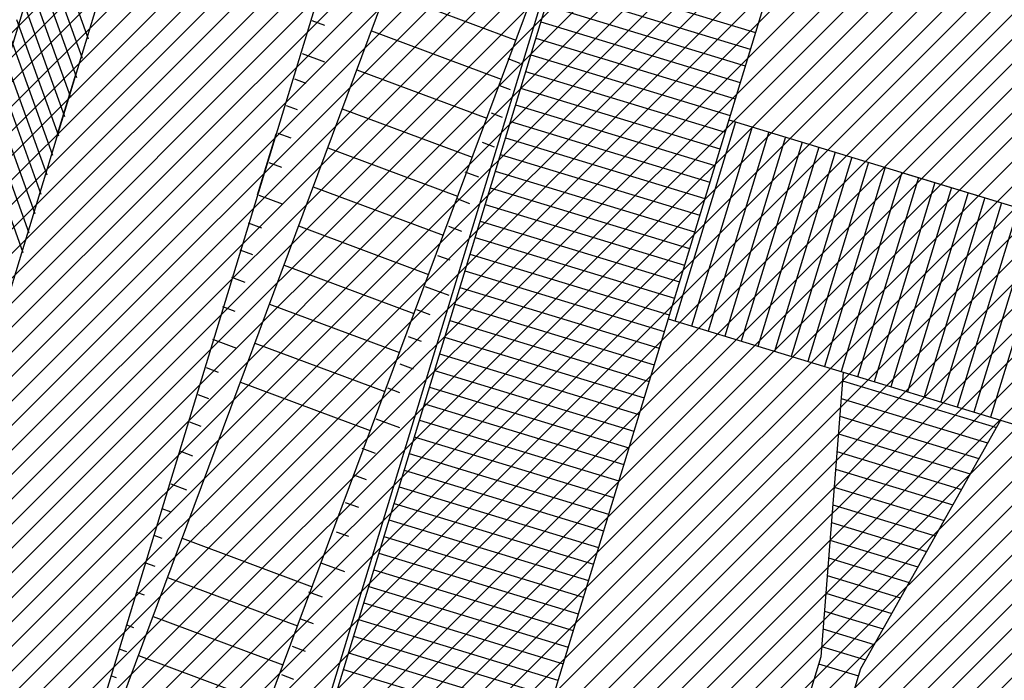
# Model space of a CAD drawing. Extents: x 552027 to 552570, y 4793422 to 4794534.
# Drawn here: x 552206 to 552213, y 4793560 to 4793565 of the extents above; entities that cross this region are included whole.
import ezdxf

# ---------------------------------------------------------------- set-up
doc = ezdxf.new("R2010")
doc.units = 0
doc.header["$LTSCALE"] = 10
doc.header["$MEASUREMENT"] = 0
doc.layers.add('1SOMBREADO', color=7, linetype='CONTINUOUS')
doc.layers.add('CARTO', color=7, linetype='CONTINUOUS')

msp = doc.modelspace()

# ---------------------------------------------------------------- hatches: boundary and pattern name
at = {"layer": '1SOMBREADO'}
h = msp.add_hatch(dxfattribs=at)
h.set_pattern_fill('ANSI31', color=21, style=0)
h.set_pattern_definition([(45, (3100.23822, -242.84734), (-0.0883883476483, 0.0883883476483), [])])
edge = h.paths.add_edge_path()
edge.add_line((552249.16, 4794281.26), (552244.1506, 4794281.3502))
edge.add_line((552244.1506, 4794281.3502), (552285.7482, 4794531.9209))
edge.add_line((552285.7482, 4794531.9209), (552360.7221, 4794519.4743))
edge.add_line((552360.7221, 4794519.4743), (552340.7671, 4794387.0143))
edge.add_line((552340.7671, 4794387.0143), (552335.4155, 4794270.7636))
edge.add_line((552335.4155, 4794270.7636), (552316.52, 4794147.2))
edge.add_line((552316.52, 4794147.2), (552311.48, 4794087.01))
edge.add_line((552311.48, 4794087.01), (552308.57, 4794053.62))
edge.add_line((552308.57, 4794053.62), (552307.98, 4794048.68))
edge.add_line((552307.98, 4794048.68), (552304.55, 4794018.64))
edge.add_line((552304.55, 4794018.64), (552303.86, 4794012.31))
edge.add_line((552303.86, 4794012.31), (552301.89, 4793995.47))
edge.add_line((552301.89, 4793995.47), (552301.8, 4793994.09))
edge.add_line((552301.8, 4793994.09), (552301.7, 4793994.06))
edge.add_line((552301.7, 4793994.06), (552290.87, 4793898.88))
edge.add_line((552290.87, 4793898.88), (552288.64, 4793882.67))
edge.add_line((552288.64, 4793882.67), (552303.47, 4793892.59))
edge.add_line((552303.47, 4793892.59), (552315.93, 4793899.06))
edge.add_line((552315.93, 4793899.06), (552361.57, 4793922.64))
edge.add_line((552361.57, 4793922.64), (552368.04, 4793926.38))
edge.add_line((552368.04, 4793926.38), (552377.84, 4793931.34))
edge.add_line((552377.84, 4793931.34), (552387.13, 4793935.59))
edge.add_line((552387.13, 4793935.59), (552394.55, 4793939.01))
edge.add_line((552394.55, 4793939.01), (552465.25, 4793971.1))
edge.add_line((552465.25, 4793971.1), (552483.65, 4793979.44))
edge.add_arc((552486.1214, 4793973.9875), 5.9865, 34.75288, 114.38293, ccw=False)
edge.add_arc((552482.3522, 4793971.3724), 10.574, -10.47478, 34.75288, ccw=False)
edge.add_arc((552485.6934, 4793970.7546), 7.1762, 296.09561, 349.52522, ccw=False)
edge.add_line((552488.85, 4793964.31), (552445.9255, 4793945.5641))
edge.add_line((552445.9255, 4793945.5641), (552317.84, 4793812.57))
edge.add_arc((552351.3431, 4793793.4669), 38.5666, 150.30873, 162.95763)
edge.add_line((552314.47, 4793804.77), (552311.61, 4793793.28))
edge.add_line((552311.61, 4793793.28), (552310.2848, 4793787.0317))
edge.add_line((552310.2848, 4793787.0317), (552305.52, 4793787.49))
edge.add_line((552305.52, 4793787.49), (552303.81, 4793772.32))
edge.add_line((552303.81, 4793772.32), (552303.65, 4793771.22))
edge.add_line((552303.65, 4793771.22), (552305.61, 4793770.81))
edge.add_line((552305.61, 4793770.81), (552292.59, 4793720.76))
edge.add_line((552292.59, 4793720.76), (552293.49, 4793704.2))
edge.add_line((552293.49, 4793704.2), (552294.5, 4793696.47))
edge.add_line((552294.5, 4793696.47), (552294.73, 4793692.7))
edge.add_line((552294.73, 4793692.7), (552295.03, 4793687.56))
edge.add_line((552295.03, 4793687.56), (552297.36, 4793648.61))
edge.add_line((552297.36, 4793648.61), (552297.48, 4793641.64))
edge.add_line((552297.48, 4793641.64), (552296.81, 4793633.07))
edge.add_line((552296.81, 4793633.07), (552295.65, 4793623.26))
edge.add_line((552295.65, 4793623.26), (552294.9, 4793616.85))
edge.add_line((552294.9, 4793616.85), (552293.78, 4793606.14))
edge.add_line((552293.78, 4793606.14), (552293.77, 4793604.56))
edge.add_line((552293.77, 4793604.56), (552291.6, 4793594.48))
edge.add_line((552291.6, 4793594.48), (552289.68, 4793588.89))
edge.add_line((552289.68, 4793588.89), (552285.37, 4793579.52))
edge.add_line((552285.37, 4793579.52), (552280.74, 4793571.42))
edge.add_line((552280.74, 4793571.42), (552273.32, 4793558.39))
edge.add_line((552273.32, 4793558.39), (552268.16, 4793550.27))
edge.add_line((552268.16, 4793550.27), (552260.41, 4793536.69))
edge.add_line((552260.41, 4793536.69), (552250.31, 4793520.43))
edge.add_line((552250.31, 4793520.43), (552242.06, 4793506.77))
edge.add_line((552242.06, 4793506.77), (552239.15, 4793501.52))
edge.add_line((552239.15, 4793501.52), (552228.06, 4793505.35))
edge.add_line((552228.06, 4793505.35), (552192.41, 4793520.69))
edge.add_line((552192.41, 4793520.69), (552192.24, 4793520.27))
edge.add_line((552192.24, 4793520.27), (552191.68, 4793520.47))
edge.add_line((552191.68, 4793520.47), (552191.19, 4793519.23))
edge.add_line((552191.19, 4793519.23), (552160.88, 4793532.22))
edge.add_line((552160.88, 4793532.22), (552149.97, 4793536.76))
edge.add_line((552149.97, 4793536.76), (552131.52, 4793544.69))
edge.add_line((552131.52, 4793544.69), (552128.27, 4793546.82))
edge.add_line((552128.27, 4793546.82), (552126.7166, 4793548.1325))
edge.add_line((552126.7166, 4793548.1325), (552128.11, 4793551.6))
edge.add_line((552128.11, 4793551.6), (552128.4, 4793552.72))
edge.add_line((552128.4, 4793552.72), (552128.8, 4793553.48))
edge.add_line((552128.8, 4793553.48), (552131.3, 4793559.56))
edge.add_line((552131.3, 4793559.56), (552134.14, 4793566.59))
edge.add_line((552134.14, 4793566.59), (552134.38, 4793569.13))
edge.add_line((552134.38, 4793569.13), (552134.37, 4793569.89))
edge.add_line((552134.37, 4793569.89), (552134.42, 4793574.88))
edge.add_line((552134.42, 4793574.88), (552134.88, 4793588.9))
edge.add_line((552134.88, 4793588.9), (552135.87, 4793590.49))
edge.add_line((552135.87, 4793590.49), (552135.63, 4793591.14))
edge.add_line((552135.63, 4793591.14), (552134.75, 4793591.93))
edge.add_line((552134.75, 4793591.93), (552126.67, 4793601.47))
edge.add_line((552126.67, 4793601.47), (552122.17, 4793606.77))
edge.add_line((552122.17, 4793606.77), (552120.81, 4793608.35))
edge.add_line((552120.81, 4793608.35), (552120.5642, 4793608.6796))
edge.add_line((552120.5642, 4793608.6796), (552122.19, 4793616.74))
edge.add_line((552122.19, 4793616.74), (552123.15, 4793621.35))
edge.add_line((552123.15, 4793621.35), (552124.54, 4793626.6))
edge.add_line((552124.54, 4793626.6), (552125.36, 4793628.94))
edge.add_line((552125.36, 4793628.94), (552126.8, 4793632.69))
edge.add_line((552126.8, 4793632.69), (552127.57, 4793634.35))
edge.add_line((552127.57, 4793634.35), (552132.8, 4793644.14))
edge.add_line((552132.8, 4793644.14), (552150.42, 4793677.3))
edge.add_line((552150.42, 4793677.3), (552172.1, 4793718.23))
edge.add_line((552172.1, 4793718.23), (552172.52, 4793718.85))
edge.add_line((552172.52, 4793718.85), (552173.44, 4793720.49))
edge.add_line((552173.44, 4793720.49), (552173.87, 4793721.45))
edge.add_line((552173.87, 4793721.45), (552180.4, 4793733.48))
edge.add_line((552180.4, 4793733.48), (552183.86, 4793740.36))
edge.add_line((552183.86, 4793740.36), (552186.86, 4793747.06))
edge.add_line((552186.86, 4793747.06), (552188.76, 4793751.39))
edge.add_line((552188.76, 4793751.39), (552190.47, 4793755.31))
edge.add_line((552190.47, 4793755.31), (552192.68, 4793760.9))
edge.add_line((552192.68, 4793760.9), (552192.8, 4793761.27))
edge.add_line((552192.8, 4793761.27), (552193.07, 4793762.45))
edge.add_line((552193.07, 4793762.45), (552194.12, 4793765.64))
edge.add_line((552194.12, 4793765.64), (552194.94, 4793769.35))
edge.add_line((552194.94, 4793769.35), (552195.32, 4793773.13))
edge.add_line((552195.32, 4793773.13), (552195.77, 4793778.1))
edge.add_line((552195.77, 4793778.1), (552195.91, 4793784.36))
edge.add_line((552195.91, 4793784.36), (552195.68, 4793789.28))
edge.add_line((552195.68, 4793789.28), (552195.51, 4793795.6))
edge.add_line((552195.51, 4793795.6), (552195.07, 4793800.22))
edge.add_line((552195.07, 4793800.22), (552194.59, 4793805.2))
edge.add_line((552194.59, 4793805.2), (552194.32, 4793808.48))
edge.add_line((552194.32, 4793808.48), (552194.02, 4793814.1))
edge.add_line((552194.02, 4793814.1), (552193.69, 4793817.11))
edge.add_line((552193.69, 4793817.11), (552192.72, 4793828.61))
edge.add_line((552192.72, 4793828.61), (552191.64, 4793842.07))
edge.add_line((552191.64, 4793842.07), (552190.78, 4793850.27))
edge.add_line((552190.78, 4793850.27), (552190.44, 4793854.56))
edge.add_line((552190.44, 4793854.56), (552189.85, 4793862.35))
edge.add_line((552189.85, 4793862.35), (552189.27, 4793868.52))
edge.add_line((552189.27, 4793868.52), (552188.12, 4793880.97))
edge.add_line((552188.12, 4793880.97), (552187.26, 4793888.36))
edge.add_line((552187.26, 4793888.36), (552186.51, 4793893.81))
edge.add_line((552186.51, 4793893.81), (552184.85, 4793902.09))
edge.add_line((552184.85, 4793902.09), (552183.16, 4793908.3))
edge.add_line((552183.16, 4793908.3), (552180.62, 4793917.34))
edge.add_line((552180.62, 4793917.34), (552179.74, 4793919.82))
edge.add_line((552179.74, 4793919.82), (552179.35, 4793921.24))
edge.add_line((552179.35, 4793921.24), (552177.09, 4793927.47))
edge.add_line((552177.09, 4793927.47), (552173.5583, 4793936.1353))
edge.add_line((552173.5583, 4793936.1353), (552173.89, 4793936.27))
edge.add_line((552173.89, 4793936.27), (552186.94, 4793941.98))
edge.add_line((552186.94, 4793941.98), (552188.03, 4793942.72))
edge.add_line((552188.03, 4793942.72), (552188.53, 4793943.95))
edge.add_line((552188.53, 4793943.95), (552183.6, 4793959.82))
edge.add_line((552183.6, 4793959.82), (552177.6, 4793978.92))
edge.add_line((552177.6, 4793978.92), (552175.22, 4793986.73))
edge.add_line((552175.22, 4793986.73), (552172.01, 4793997.6))
edge.add_line((552172.01, 4793997.6), (552169.32, 4794006.98))
edge.add_line((552169.32, 4794006.98), (552168.07, 4794011.95))
edge.add_line((552168.07, 4794011.95), (552167.12, 4794025.45))
edge.add_line((552167.12, 4794025.45), (552166.32, 4794029.19))
edge.add_line((552166.32, 4794029.19), (552166.27, 4794044.52))
edge.add_line((552166.27, 4794044.52), (552166.32, 4794045.59))
edge.add_line((552166.32, 4794045.59), (552166.8, 4794054.1))
edge.add_line((552166.8, 4794054.1), (552169.03, 4794085.68))
edge.add_line((552169.03, 4794085.68), (552172.09, 4794100.93))
edge.add_line((552172.09, 4794100.93), (552175.99, 4794116.49))
edge.add_line((552175.99, 4794116.49), (552180.51, 4794118.27))
edge.add_line((552180.51, 4794118.27), (552184.81, 4794120.17))
edge.add_line((552184.81, 4794120.17), (552190.05, 4794121.86))
edge.add_line((552190.05, 4794121.86), (552196.66, 4794120.78))
edge.add_line((552196.66, 4794120.78), (552200.92, 4794114.73))
edge.add_line((552200.92, 4794114.73), (552204.9, 4794113.98))
edge.add_line((552204.9, 4794113.98), (552207.98, 4794113.82))
edge.add_line((552207.98, 4794113.82), (552212.38, 4794113.8))
edge.add_line((552212.38, 4794113.8), (552217.97, 4794114.74))
edge.add_line((552217.97, 4794114.74), (552227.05, 4794118.31))
edge.add_line((552227.05, 4794118.31), (552229.31, 4794118.42))
edge.add_line((552229.31, 4794118.42), (552229.78, 4794122.94))
edge.add_line((552229.78, 4794122.94), (552240.48, 4794225.88))
edge.add_line((552240.48, 4794225.88), (552243.95, 4794248.68))
edge.add_line((552243.95, 4794248.68), (552249.19, 4794281.22))

# ---------------------------------------------------------------- linework, layer by layer
at = {"layer": 'CARTO', "color": 7}
for p, q in [((552228.2236, 4793626.9216, 3.4), (552196.5083, 4793522.7912, 3.4)), ((552228.2236, 4793626.9216, 3.4), (552196.5083, 4793522.7912, 3.4)), ((552222.1257, 4793619.0847, 3.4), (552192.0501, 4793520.3378, 3.4)), ((552222.1257, 4793619.0847, 3.4), (552192.0501, 4793520.3378, 3.4)), ((552222.1257, 4793619.0847, 3.4), (552192.0501, 4793520.3378, 3.4)), ((552222.604, 4793618.939, 3.4), (552192.5284, 4793520.1921, 3.4)), ((552222.604, 4793618.939, 3.4), (552192.5284, 4793520.1921, 3.4)), ((552222.604, 4793618.939, 3.4), (552192.5284, 4793520.1921, 3.4)), ((552216.7538, 4793589.1241, 23.3478), (552196.98, 4793524.2013, -18.1076)), ((552216.7538, 4793589.1241, -9.7544), (552202.624, 4793542.7322, -6.275)), ((552218.1887, 4793588.6871, 23.3478), (552210.3335, 4793562.8962, 6.8794)), ((552218.1887, 4793588.6871, 23.3478), (552210.3335, 4793562.8962, 6.8794)), ((552208.3111, 4793566.8504, 3.4), (552205.684, 4793558.2248, 3.4)), ((552208.3111, 4793566.8504, 3.4), (552205.684, 4793558.2248, 3.4)), ((552208.3111, 4793566.8504, 3.4), (552205.684, 4793558.2248, 3.4)), ((552208.3111, 4793566.8504, 3.4), (552205.684, 4793558.2248, 3.4)), ((552208.3111, 4793566.8504, 3.4), (552205.684, 4793558.2248, 3.4)), ((552208.3111, 4793566.8504, 3.4), (552205.684, 4793558.2248, 3.4)), ((552205.684, 4793558.2248, 3.4), (552208.8265, 4793566.6584, 3.4)), ((552205.684, 4793558.2248, 3.4), (552208.8265, 4793566.6584, 3.4)), ((552205.684, 4793558.2248, 3.4), (552208.8265, 4793566.6584, 3.4)), ((552206.6193, 4793557.8763, 3.4), (552209.7618, 4793566.3098, 3.4)), ((552206.6193, 4793557.8763, 3.4), (552209.7618, 4793566.3098, 3.4)), ((552206.6193, 4793557.8763, 3.4), (552209.7618, 4793566.3098, 3.4)), ((552206.1626, 4793564.9115, 3.4), (552205.8608, 4793565.7504, 3.4)), ((552206.1626, 4793564.9115, 3.4), (552205.8608, 4793565.7504, 3.4)), ((552206.1626, 4793564.9115, 3.4), (552205.8608, 4793565.7504, 3.4)), ((552206.1199, 4793564.7717, 3.4), (552205.8182, 4793565.6105, 3.4)), ((552206.1199, 4793564.7717, 3.4), (552205.8182, 4793565.6105, 3.4)), ((552206.1199, 4793564.7717, 3.4), (552205.8182, 4793565.6105, 3.4)), ((552206.0772, 4793564.6319, 3.4), (552205.7755, 4793565.4706, 3.4)), ((552206.0772, 4793564.6319, 3.4), (552205.7755, 4793565.4706, 3.4)), ((552206.0772, 4793564.6319, 3.4), (552205.7755, 4793565.4706, 3.4)), ((552206.0345, 4793564.492, 3.4), (552205.7328, 4793565.3307, 3.4)), ((552206.0345, 4793564.492, 3.4), (552205.7328, 4793565.3307, 3.4)), ((552206.0345, 4793564.492, 3.4), (552205.7328, 4793565.3307, 3.4)), ((552208.3028, 4793565.2528, 3.4), (552209.2381, 4793564.9043, 3.4)), ((552208.3028, 4793565.2528, 3.4), (552209.2381, 4793564.9043, 3.4)), ((552208.3028, 4793565.2528, 3.4), (552209.2381, 4793564.9043, 3.4)), ((552205.9918, 4793564.3522, 3.4), (552205.6902, 4793565.1909, 3.4)), ((552205.9918, 4793564.3522, 3.4), (552205.6902, 4793565.1909, 3.4)), ((552205.9918, 4793564.3522, 3.4), (552205.6902, 4793565.1909, 3.4)), ((552205.9491, 4793564.2123, 3.4), (552205.6475, 4793565.051, 3.4)), ((552205.9491, 4793564.2123, 3.4), (552205.6475, 4793565.051, 3.4)), ((552205.9491, 4793564.2123, 3.4), (552205.6475, 4793565.051, 3.4)), ((552207.8623, 4793565.0085, 3.4), (552207.7731, 4793565.0417, 3.4)), ((552207.8623, 4793565.0085, 3.4), (552207.7731, 4793565.0417, 3.4)), ((552207.8623, 4793565.0085, 3.4), (552207.7731, 4793565.0417, 3.4)), ((552208.198, 4793564.9717, 3.4), (552209.1333, 4793564.6231, 3.4)), ((552208.198, 4793564.9717, 3.4), (552209.1333, 4793564.6231, 3.4)), ((552208.198, 4793564.9717, 3.4), (552209.1333, 4793564.6231, 3.4)), ((552205.9064, 4793564.0725, 3.4), (552205.6048, 4793564.9111, 3.4)), ((552205.9064, 4793564.0725, 3.4), (552205.6048, 4793564.9111, 3.4)), ((552205.9064, 4793564.0725, 3.4), (552205.6048, 4793564.9111, 3.4)), ((552207.8636, 4793564.7456, 3.4), (552207.7013, 4793564.8061, 3.4)), ((552207.8636, 4793564.7456, 3.4), (552207.7013, 4793564.8061, 3.4)), ((552207.8636, 4793564.7456, 3.4), (552207.7013, 4793564.8061, 3.4)), ((552205.8637, 4793563.9327, 3.4), (552205.5621, 4793564.7712, 3.4)), ((552205.8637, 4793563.9327, 3.4), (552205.5621, 4793564.7712, 3.4)), ((552205.8637, 4793563.9327, 3.4), (552205.5621, 4793564.7712, 3.4)), ((552209.2686, 4793564.7364, 3.4), (552209.1818, 4793564.7688, 3.4)), ((552209.2686, 4793564.7364, 3.4), (552209.1818, 4793564.7688, 3.4)), ((552209.2686, 4793564.7364, 3.4), (552209.1818, 4793564.7688, 3.4)), ((552208.0933, 4793564.6905, 3.4), (552209.0286, 4793564.342, 3.4)), ((552208.0933, 4793564.6905, 3.4), (552209.0286, 4793564.342, 3.4)), ((552208.0933, 4793564.6905, 3.4), (552209.0286, 4793564.342, 3.4)), ((552205.821, 4793563.7928, 3.4), (552205.5195, 4793564.6313, 3.4)), ((552205.821, 4793563.7928, 3.4), (552205.5195, 4793564.6313, 3.4)), ((552205.821, 4793563.7928, 3.4), (552205.5195, 4793564.6313, 3.4)), ((552207.7299, 4793564.5927, 3.4), (552207.6469, 4793564.6236, 3.4)), ((552207.7299, 4793564.5927, 3.4), (552207.6469, 4793564.6236, 3.4)), ((552207.7299, 4793564.5927, 3.4), (552207.6469, 4793564.6236, 3.4)), ((552209.1987, 4793564.5471, 3.4), (552209.1229, 4793564.5753, 3.4)), ((552209.1987, 4793564.5471, 3.4), (552209.1229, 4793564.5753, 3.4)), ((552209.1987, 4793564.5471, 3.4), (552209.1229, 4793564.5753, 3.4)), ((552205.7783, 4793563.653, 3.4), (552205.4768, 4793564.4914, 3.4)), ((552205.7783, 4793563.653, 3.4), (552205.4768, 4793564.4914, 3.4)), ((552205.7783, 4793563.653, 3.4), (552205.4768, 4793564.4914, 3.4)), ((552207.6661, 4793564.4011, 3.4), (552207.588, 4793564.4302, 3.4)), ((552207.6661, 4793564.4011, 3.4), (552207.588, 4793564.4302, 3.4)), ((552207.6661, 4793564.4011, 3.4), (552207.588, 4793564.4302, 3.4)), ((552205.7357, 4793563.5132, 3.4), (552205.4341, 4793564.3515, 3.4)), ((552205.7357, 4793563.5132, 3.4), (552205.4341, 4793564.3515, 3.4)), ((552205.7357, 4793563.5132, 3.4), (552205.4341, 4793564.3515, 3.4)), ((552207.9885, 4793564.4094, 3.4), (552208.9238, 4793564.0609, 3.4)), ((552207.9885, 4793564.4094, 3.4), (552208.9238, 4793564.0609, 3.4)), ((552207.9885, 4793564.4094, 3.4), (552208.9238, 4793564.0609, 3.4)), ((552209.1425, 4793564.3475, 3.4), (552209.0626, 4793564.3773, 3.4)), ((552209.1425, 4793564.3475, 3.4), (552209.0626, 4793564.3773, 3.4)), ((552209.1425, 4793564.3475, 3.4), (552209.0626, 4793564.3773, 3.4)), ((552210.7705, 4793564.3311, -6.275), (552216.4317, 4793562.6068, -6.275)), ((552210.7705, 4793564.3311, -6.275), (552216.4317, 4793562.6068, -6.275)), ((552205.693, 4793563.3733, 3.4), (552205.3915, 4793564.2116, 3.4)), ((552205.693, 4793563.3733, 3.4), (552205.3915, 4793564.2116, 3.4)), ((552205.693, 4793563.3733, 3.4), (552205.3915, 4793564.2116, 3.4)), ((552207.6205, 4793564.1976, 3.4), (552207.5277, 4793564.2321, 3.4)), ((552207.6205, 4793564.1976, 3.4), (552207.5277, 4793564.2321, 3.4)), ((552207.6205, 4793564.1976, 3.4), (552207.5277, 4793564.2321, 3.4)), ((552209.0847, 4793564.1342, 3.4), (552208.9983, 4793564.1664, 3.4)), ((552209.0847, 4793564.1342, 3.4), (552208.9983, 4793564.1664, 3.4)), ((552209.0847, 4793564.1342, 3.4), (552208.9983, 4793564.1664, 3.4)), ((552207.8838, 4793564.1283, 3.4), (552208.8191, 4793563.7798, 3.4)), ((552207.8838, 4793564.1283, 3.4), (552208.8191, 4793563.7798, 3.4)), ((552207.8838, 4793564.1283, 3.4), (552208.8191, 4793563.7798, 3.4)), ((552207.5529, 4793563.9879, 3.4), (552207.4634, 4793564.0213, 3.4)), ((552207.5529, 4793563.9879, 3.4), (552207.4634, 4793564.0213, 3.4)), ((552207.5529, 4793563.9879, 3.4), (552207.4634, 4793564.0213, 3.4)), ((552208.9712, 4793563.9177, 3.4), (552208.8742, 4793563.9539, 3.4)), ((552208.9712, 4793563.9177, 3.4), (552208.8742, 4793563.9539, 3.4)), ((552208.9712, 4793563.9177, 3.4), (552208.8742, 4793563.9539, 3.4)), ((552212.0313, 4793563.9471, -6.275), (552213.1625, 4793563.6025, -6.275)), ((552212.0313, 4793563.9471, -6.275), (552213.1625, 4793563.6025, -6.275)), ((552207.5597, 4793563.723, 3.4), (552207.3917, 4793563.7856, 3.4)), ((552207.5597, 4793563.723, 3.4), (552207.3917, 4793563.7856, 3.4)), ((552207.5597, 4793563.723, 3.4), (552207.3917, 4793563.7856, 3.4)), ((552207.779, 4793563.8472, 3.4), (552208.7143, 4793563.4987, 3.4)), ((552207.779, 4793563.8472, 3.4), (552208.7143, 4793563.4987, 3.4)), ((552207.779, 4793563.8472, 3.4), (552208.7143, 4793563.4987, 3.4)), ((552208.9075, 4793563.7261, 3.4), (552208.8153, 4793563.7605, 3.4)), ((552208.9075, 4793563.7261, 3.4), (552208.8153, 4793563.7605, 3.4)), ((552208.9075, 4793563.7261, 3.4), (552208.8153, 4793563.7605, 3.4)), ((552207.4098, 4793563.5499, 3.4), (552207.3128, 4793563.586, 3.4)), ((552207.4098, 4793563.5499, 3.4), (552207.3128, 4793563.586, 3.4)), ((552207.4098, 4793563.5499, 3.4), (552207.3128, 4793563.586, 3.4)), ((552207.6743, 4793563.5661, 3.4), (552208.6096, 4793563.2175, 3.4)), ((552207.6743, 4793563.5661, 3.4), (552208.6096, 4793563.2175, 3.4)), ((552207.6743, 4793563.5661, 3.4), (552208.6096, 4793563.2175, 3.4)), ((552208.8502, 4793563.5269, 3.4), (552208.755, 4793563.5624, 3.4)), ((552208.8502, 4793563.5269, 3.4), (552208.755, 4793563.5624, 3.4)), ((552208.8502, 4793563.5269, 3.4), (552208.755, 4793563.5624, 3.4)), ((552207.3461, 4793563.3583, 3.4), (552207.2539, 4793563.3926, 3.4)), ((552207.3461, 4793563.3583, 3.4), (552207.2539, 4793563.3926, 3.4)), ((552207.3461, 4793563.3583, 3.4), (552207.2539, 4793563.3926, 3.4)), ((552208.7648, 4793563.3189, 3.4), (552208.6773, 4793563.3515, 3.4)), ((552208.7648, 4793563.3189, 3.4), (552208.6773, 4793563.3515, 3.4)), ((552208.7648, 4793563.3189, 3.4), (552208.6773, 4793563.3515, 3.4)), ((552207.5695, 4793563.2849, 3.4), (552208.5048, 4793562.9364, 3.4)), ((552207.5695, 4793563.2849, 3.4), (552208.5048, 4793562.9364, 3.4)), ((552207.5695, 4793563.2849, 3.4), (552208.5048, 4793562.9364, 3.4)), ((552207.2888, 4793563.1591, 3.4), (552207.1936, 4793563.1945, 3.4)), ((552207.2888, 4793563.1591, 3.4), (552207.1936, 4793563.1945, 3.4)), ((552207.2888, 4793563.1591, 3.4), (552207.1936, 4793563.1945, 3.4)), ((552208.7584, 4793563.0647, 3.4), (552208.5873, 4793563.1284, 3.4)), ((552208.7584, 4793563.0647, 3.4), (552208.5873, 4793563.1284, 3.4)), ((552208.7584, 4793563.0647, 3.4), (552208.5873, 4793563.1284, 3.4)), ((552207.2168, 4793562.951, 3.4), (552207.1293, 4793562.9836, 3.4)), ((552207.2168, 4793562.951, 3.4), (552207.1293, 4793562.9836, 3.4)), ((552207.2168, 4793562.951, 3.4), (552207.1293, 4793562.9836, 3.4)), ((552207.4648, 4793563.0038, 3.4), (552208.4001, 4793562.6553, 3.4)), ((552207.4648, 4793563.0038, 3.4), (552208.4001, 4793562.6553, 3.4)), ((552207.4648, 4793563.0038, 3.4), (552208.4001, 4793562.6553, 3.4)), ((552208.6221, 4793562.9261, 3.4), (552208.5251, 4793562.9622, 3.4)), ((552208.6221, 4793562.9261, 3.4), (552208.5251, 4793562.9622, 3.4)), ((552208.6221, 4793562.9261, 3.4), (552208.5251, 4793562.9622, 3.4)), ((552210.3335, 4793562.8962, 6.8794), (552204.059, 4793542.2952, -6.275)), ((552210.3335, 4793562.8962, 6.8794), (552204.059, 4793542.2952, -6.275)), ((552210.3335, 4793562.8962, -6.275), (552211.5942, 4793562.5122, -6.275)), ((552210.3335, 4793562.8962, -6.275), (552211.5942, 4793562.5122, -6.275)), ((552207.2287, 4793562.6842, 3.4), (552207.0576, 4793562.748, 3.4)), ((552207.2287, 4793562.6842, 3.4), (552207.0576, 4793562.748, 3.4)), ((552207.2287, 4793562.6842, 3.4), (552207.0576, 4793562.748, 3.4)), ((552207.36, 4793562.7227, 3.4), (552208.2953, 4793562.3742, 3.4)), ((552207.36, 4793562.7227, 3.4), (552208.2953, 4793562.3742, 3.4)), ((552207.36, 4793562.7227, 3.4), (552208.2953, 4793562.3742, 3.4)), ((552208.5583, 4793562.7345, 3.4), (552208.4662, 4793562.7688, 3.4)), ((552208.5583, 4793562.7345, 3.4), (552208.4662, 4793562.7688, 3.4)), ((552208.5583, 4793562.7345, 3.4), (552208.4662, 4793562.7688, 3.4)), ((552207.0981, 4793562.5118, 3.4), (552207.0113, 4793562.5441, 3.4)), ((552207.0981, 4793562.5118, 3.4), (552207.0113, 4793562.5441, 3.4)), ((552207.0981, 4793562.5118, 3.4), (552207.0113, 4793562.5441, 3.4)), ((552208.501, 4793562.5353, 3.4), (552208.4058, 4793562.5707, 3.4)), ((552208.501, 4793562.5353, 3.4), (552208.4058, 4793562.5707, 3.4)), ((552208.501, 4793562.5353, 3.4), (552208.4058, 4793562.5707, 3.4)), ((552211.5942, 4793562.5122, 2.9104), (552211.432, 4793560.4648, -6.275)), ((552211.5942, 4793562.5122, -6.275), (552212.7255, 4793562.1676, -6.275)), ((552211.5942, 4793562.5122, -6.275), (552212.7255, 4793562.1676, -6.275)), ((552207.2553, 4793562.4416, 3.4), (552208.1906, 4793562.0931, 3.4)), ((552207.2553, 4793562.4416, 3.4), (552208.1906, 4793562.0931, 3.4)), ((552207.2553, 4793562.4416, 3.4), (552208.1906, 4793562.0931, 3.4)), ((552208.4035, 4793562.3649, 3.4), (552208.316, 4793562.3975, 3.4)), ((552208.4035, 4793562.3649, 3.4), (552208.316, 4793562.3975, 3.4)), ((552208.4035, 4793562.3649, 3.4), (552208.316, 4793562.3975, 3.4)), ((552207.0281, 4793562.3225, 3.4), (552206.9524, 4793562.3507, 3.4)), ((552207.0281, 4793562.3225, 3.4), (552206.9524, 4793562.3507, 3.4)), ((552207.0281, 4793562.3225, 3.4), (552206.9524, 4793562.3507, 3.4)), ((552208.4031, 4793562.1116, 3.4), (552208.232, 4793562.1754, 3.4)), ((552208.4031, 4793562.1116, 3.4), (552208.232, 4793562.1754, 3.4)), ((552208.4031, 4793562.1116, 3.4), (552208.232, 4793562.1754, 3.4)), ((552212.7255, 4793562.1676, 2.9104), (552211.7189, 4793560.3774, -6.275)), ((552212.7255, 4793562.1676, -6.275), (552215.9947, 4793561.1719, -6.275)), ((552212.7255, 4793562.1676, -6.275), (552215.9947, 4793561.1719, -6.275)), ((552206.972, 4793562.1228, 3.4), (552206.8921, 4793562.1526, 3.4)), ((552206.972, 4793562.1228, 3.4), (552206.8921, 4793562.1526, 3.4)), ((552206.972, 4793562.1228, 3.4), (552206.8921, 4793562.1526, 3.4)), ((552206.9142, 4793561.9095, 3.4), (552206.8278, 4793561.9417, 3.4)), ((552206.9142, 4793561.9095, 3.4), (552206.8278, 4793561.9417, 3.4)), ((552206.9142, 4793561.9095, 3.4), (552206.8278, 4793561.9417, 3.4)), ((552208.2278, 4793561.9286, 3.4), (552208.1308, 4793561.9648, 3.4)), ((552208.2278, 4793561.9286, 3.4), (552208.1308, 4793561.9648, 3.4)), ((552208.2278, 4793561.9286, 3.4), (552208.1308, 4793561.9648, 3.4)), ((552208.164, 4793561.737, 3.4), (552208.0718, 4793561.7714, 3.4)), ((552208.164, 4793561.737, 3.4), (552208.0718, 4793561.7714, 3.4)), ((552208.164, 4793561.737, 3.4), (552208.0718, 4793561.7714, 3.4)), ((552206.8708, 4793561.6634, 3.4), (552206.7561, 4793561.7061, 3.4)), ((552206.8708, 4793561.6634, 3.4), (552206.7561, 4793561.7061, 3.4)), ((552206.8708, 4793561.6634, 3.4), (552206.7561, 4793561.7061, 3.4)), ((552206.7584, 4793561.506, 3.4), (552206.6935, 4793561.5301, 3.4)), ((552206.7584, 4793561.506, 3.4), (552206.6935, 4793561.5301, 3.4)), ((552206.7584, 4793561.506, 3.4), (552206.6935, 4793561.5301, 3.4)), ((552208.1067, 4793561.5378, 3.4), (552208.0115, 4793561.5733, 3.4)), ((552208.1067, 4793561.5378, 3.4), (552208.0115, 4793561.5733, 3.4)), ((552208.1067, 4793561.5378, 3.4), (552208.0115, 4793561.5733, 3.4)), ((552206.6925, 4793561.3151, 3.4), (552206.6346, 4793561.3367, 3.4)), ((552206.6925, 4793561.3151, 3.4), (552206.6346, 4793561.3367, 3.4)), ((552206.6925, 4793561.3151, 3.4), (552206.6346, 4793561.3367, 3.4)), ((552206.8363, 4793561.3171, 3.4), (552207.7716, 4793560.9686, 3.4)), ((552206.8363, 4793561.3171, 3.4), (552207.7716, 4793560.9686, 3.4)), ((552206.8363, 4793561.3171, 3.4), (552207.7716, 4793560.9686, 3.4)), ((552208.0348, 4793561.3298, 3.4), (552207.9473, 4793561.3624, 3.4)), ((552208.0348, 4793561.3298, 3.4), (552207.9473, 4793561.3624, 3.4)), ((552208.0348, 4793561.3298, 3.4), (552207.9473, 4793561.3624, 3.4)), ((552206.6428, 4793561.1131, 3.4), (552206.5743, 4793561.1386, 3.4)), ((552206.6428, 4793561.1131, 3.4), (552206.5743, 4793561.1386, 3.4)), ((552206.6428, 4793561.1131, 3.4), (552206.5743, 4793561.1386, 3.4)), ((552208.0075, 4793561.0756, 3.4), (552207.8364, 4793561.1393, 3.4)), ((552208.0075, 4793561.0756, 3.4), (552207.8364, 4793561.1393, 3.4)), ((552208.0075, 4793561.0756, 3.4), (552207.8364, 4793561.1393, 3.4)), ((552206.7315, 4793561.036, 3.4), (552207.6668, 4793560.6875, 3.4)), ((552206.7315, 4793561.036, 3.4), (552207.6668, 4793560.6875, 3.4)), ((552206.7315, 4793561.036, 3.4), (552207.6668, 4793560.6875, 3.4)), ((552206.5657, 4793560.907, 3.4), (552206.51, 4793560.9277, 3.4)), ((552206.5657, 4793560.907, 3.4), (552206.51, 4793560.9277, 3.4)), ((552206.5657, 4793560.907, 3.4), (552206.51, 4793560.9277, 3.4)), ((552207.8456, 4793560.8926, 3.4), (552207.7486, 4793560.9287, 3.4)), ((552207.8456, 4793560.8926, 3.4), (552207.7486, 4793560.9287, 3.4)), ((552207.8456, 4793560.8926, 3.4), (552207.7486, 4793560.9287, 3.4)), ((552206.6268, 4793560.7549, 3.4), (552207.5621, 4793560.4064, 3.4)), ((552206.6268, 4793560.7549, 3.4), (552207.5621, 4793560.4064, 3.4)), ((552206.6268, 4793560.7549, 3.4), (552207.5621, 4793560.4064, 3.4)), ((552206.4897, 4793560.6729, 3.4), (552206.4383, 4793560.6921, 3.4)), ((552206.4897, 4793560.6729, 3.4), (552206.4383, 4793560.6921, 3.4)), ((552206.4897, 4793560.6729, 3.4), (552206.4383, 4793560.6921, 3.4)), ((552207.7819, 4793560.701, 3.4), (552207.6897, 4793560.7353, 3.4)), ((552207.7819, 4793560.701, 3.4), (552207.6897, 4793560.7353, 3.4)), ((552207.7819, 4793560.701, 3.4), (552207.6897, 4793560.7353, 3.4)), ((552207.7246, 4793560.5018, 3.4), (552207.6294, 4793560.5372, 3.4)), ((552207.7246, 4793560.5018, 3.4), (552207.6294, 4793560.5372, 3.4)), ((552207.7246, 4793560.5018, 3.4), (552207.6294, 4793560.5372, 3.4)), ((552206.4375, 4793560.4997, 3.4), (552206.3831, 4793560.52, 3.4)), ((552206.4375, 4793560.4997, 3.4), (552206.3831, 4793560.52, 3.4)), ((552206.4375, 4793560.4997, 3.4), (552206.3831, 4793560.52, 3.4)), ((552206.522, 4793560.4738, 3.4), (552207.4573, 4793560.1252, 3.4)), ((552206.522, 4793560.4738, 3.4), (552207.4573, 4793560.1252, 3.4)), ((552206.522, 4793560.4738, 3.4), (552207.4573, 4793560.1252, 3.4)), ((552211.432, 4793560.4648, -6.275), (552210.8509, 4793558.5571, -6.275)), ((552206.3638, 4793560.3118, 3.4), (552206.3242, 4793560.3265, 3.4)), ((552206.3638, 4793560.3118, 3.4), (552206.3242, 4793560.3265, 3.4)), ((552206.3638, 4793560.3118, 3.4), (552206.3242, 4793560.3265, 3.4)), ((552207.6404, 4793560.3005, 3.4), (552207.553, 4793560.3331, 3.4)), ((552207.6404, 4793560.3005, 3.4), (552207.553, 4793560.3331, 3.4)), ((552207.6404, 4793560.3005, 3.4), (552207.553, 4793560.3331, 3.4)), ((552211.7189, 4793560.3774, -6.275), (552211.1379, 4793558.4697, -6.275))]:
    msp.add_line(p, q, dxfattribs=at)
at = {"layer": 'CARTO', "color": 7, "linetype": 'Continuous'}
for p, q in [((552209.5267, 4793565.3954, 3.4), (552210.9616, 4793564.9584, 3.4)), ((552209.5267, 4793565.3954, 3.4), (552210.9616, 4793564.9584, 3.4)), ((552209.4902, 4793565.2758, 3.4), (552210.9252, 4793564.8388, 3.4)), ((552209.4902, 4793565.2758, 3.4), (552210.9252, 4793564.8388, 3.4)), ((552209.4538, 4793565.1562, 3.4), (552210.8887, 4793564.7192, 3.4)), ((552209.4538, 4793565.1562, 3.4), (552210.8887, 4793564.7192, 3.4)), ((552209.4174, 4793565.0367, 3.4), (552210.8523, 4793564.5996, 3.4)), ((552209.4174, 4793565.0367, 3.4), (552210.8523, 4793564.5996, 3.4)), ((552209.381, 4793564.9171, 3.4), (552210.8159, 4793564.4801, 3.4)), ((552209.381, 4793564.9171, 3.4), (552210.8159, 4793564.4801, 3.4)), ((552209.3446, 4793564.7975, 3.4), (552210.7795, 4793564.3605, 3.4)), ((552209.3446, 4793564.7975, 3.4), (552210.7795, 4793564.3605, 3.4)), ((552209.3081, 4793564.6779, 3.4), (552210.7431, 4793564.2409, 3.4)), ((552209.3081, 4793564.6779, 3.4), (552210.7431, 4793564.2409, 3.4)), ((552209.2717, 4793564.5584, 3.4), (552210.7066, 4793564.1213, 3.4)), ((552209.2717, 4793564.5584, 3.4), (552210.7066, 4793564.1213, 3.4)), ((552209.2353, 4793564.4388, 3.4), (552210.6702, 4793564.0017, 3.4)), ((552209.2353, 4793564.4388, 3.4), (552210.6702, 4793564.0017, 3.4)), ((552209.1989, 4793564.3192, 3.4), (552210.6338, 4793563.8822, 3.4)), ((552209.1989, 4793564.3192, 3.4), (552210.6338, 4793563.8822, 3.4)), ((552210.8193, 4793564.3162, 3.4), (552210.3823, 4793562.8813, 3.4)), ((552210.8193, 4793564.3162, 3.4), (552210.3823, 4793562.8813, 3.4)), ((552210.9389, 4793564.2798, 3.4), (552210.5019, 4793562.8449, 3.4)), ((552210.9389, 4793564.2798, 3.4), (552210.5019, 4793562.8449, 3.4)), ((552211.0585, 4793564.2434, 3.4), (552210.6215, 4793562.8085, 3.4)), ((552211.0585, 4793564.2434, 3.4), (552210.6215, 4793562.8085, 3.4)), ((552209.1625, 4793564.1996, 3.4), (552210.5974, 4793563.7626, 3.4)), ((552209.1625, 4793564.1996, 3.4), (552210.5974, 4793563.7626, 3.4)), ((552211.1781, 4793564.207, 3.4), (552210.741, 4793562.772, 3.4)), ((552211.1781, 4793564.207, 3.4), (552210.741, 4793562.772, 3.4)), ((552211.2977, 4793564.1705, 3.4), (552210.8606, 4793562.7356, 3.4)), ((552211.2977, 4793564.1705, 3.4), (552210.8606, 4793562.7356, 3.4)), ((552209.126, 4793564.0801, 3.4), (552210.561, 4793563.643, 3.4)), ((552209.126, 4793564.0801, 3.4), (552210.561, 4793563.643, 3.4)), ((552211.4172, 4793564.1341, 3.4), (552210.9802, 4793562.6992, 3.4)), ((552211.4172, 4793564.1341, 3.4), (552210.9802, 4793562.6992, 3.4)), ((552211.5368, 4793564.0977, 3.4), (552211.0998, 4793562.6628, 3.4)), ((552211.5368, 4793564.0977, 3.4), (552211.0998, 4793562.6628, 3.4)), ((552211.6564, 4793564.0613, 3.4), (552211.2193, 4793562.6264, 3.4)), ((552211.6564, 4793564.0613, 3.4), (552211.2193, 4793562.6264, 3.4)), ((552211.776, 4793564.0249, 3.4), (552211.3389, 4793562.5899, 3.4)), ((552211.776, 4793564.0249, 3.4), (552211.3389, 4793562.5899, 3.4)), ((552209.0896, 4793563.9605, 3.4), (552210.5245, 4793563.5234, 3.4)), ((552209.0896, 4793563.9605, 3.4), (552210.5245, 4793563.5234, 3.4)), ((552211.8955, 4793563.9884, 3.4), (552211.4585, 4793562.5535, 3.4)), ((552211.8955, 4793563.9884, 3.4), (552211.4585, 4793562.5535, 3.4)), ((552212.0151, 4793563.952, 3.4), (552211.5781, 4793562.5171, 3.4)), ((552212.0151, 4793563.952, 3.4), (552211.5781, 4793562.5171, 3.4)), ((552212.1347, 4793563.9156, 3.4), (552211.6976, 4793562.4807, 3.4)), ((552212.1347, 4793563.9156, 3.4), (552211.6976, 4793562.4807, 3.4)), ((552212.2543, 4793563.8792, 3.4), (552211.8172, 4793562.4443, 3.4)), ((552212.2543, 4793563.8792, 3.4), (552211.8172, 4793562.4443, 3.4)), ((552209.0532, 4793563.8409, 3.4), (552210.4881, 4793563.4039, 3.4)), ((552209.0532, 4793563.8409, 3.4), (552210.4881, 4793563.4039, 3.4)), ((552212.3738, 4793563.8428, 3.4), (552211.9368, 4793562.4078, 3.4)), ((552212.3738, 4793563.8428, 3.4), (552211.9368, 4793562.4078, 3.4)), ((552212.4934, 4793563.8063, 3.4), (552212.0564, 4793562.3714, 3.4)), ((552212.4934, 4793563.8063, 3.4), (552212.0564, 4793562.3714, 3.4)), ((552209.0168, 4793563.7213, 3.4), (552210.4517, 4793563.2843, 3.4)), ((552209.0168, 4793563.7213, 3.4), (552210.4517, 4793563.2843, 3.4)), ((552212.613, 4793563.7699, 3.4), (552212.176, 4793562.335, 3.4)), ((552212.613, 4793563.7699, 3.4), (552212.176, 4793562.335, 3.4)), ((552212.7326, 4793563.7335, 3.4), (552212.2955, 4793562.2986, 3.4)), ((552212.7326, 4793563.7335, 3.4), (552212.2955, 4793562.2986, 3.4)), ((552212.8521, 4793563.6971, 3.4), (552212.4151, 4793562.2622, 3.4)), ((552212.8521, 4793563.6971, 3.4), (552212.4151, 4793562.2622, 3.4)), ((552212.9717, 4793563.6607, 3.4), (552212.5347, 4793562.2257, 3.4)), ((552212.9717, 4793563.6607, 3.4), (552212.5347, 4793562.2257, 3.4)), ((552208.9804, 4793563.6017, 3.4), (552210.4153, 4793563.1647, 3.4)), ((552208.9804, 4793563.6017, 3.4), (552210.4153, 4793563.1647, 3.4)), ((552213.0913, 4793563.6242, 3.4), (552212.6543, 4793562.1893, 3.4)), ((552213.0913, 4793563.6242, 3.4), (552212.6543, 4793562.1893, 3.4)), ((552208.9439, 4793563.4822, 3.4), (552210.3789, 4793563.0451, 3.4)), ((552208.9439, 4793563.4822, 3.4), (552210.3789, 4793563.0451, 3.4)), ((552208.9075, 4793563.3626, 3.4), (552210.3424, 4793562.9256, 3.4)), ((552208.9075, 4793563.3626, 3.4), (552210.3424, 4793562.9256, 3.4)), ((552208.8711, 4793563.243, 3.4), (552210.306, 4793562.806, 3.4)), ((552208.8711, 4793563.243, 3.4), (552210.306, 4793562.806, 3.4)), ((552208.8347, 4793563.1234, 3.4), (552210.2696, 4793562.6864, 3.4)), ((552208.8347, 4793563.1234, 3.4), (552210.2696, 4793562.6864, 3.4)), ((552208.7983, 4793563.0039, 3.4), (552210.2332, 4793562.5668, 3.4)), ((552208.7983, 4793563.0039, 3.4), (552210.2332, 4793562.5668, 3.4)), ((552208.7618, 4793562.8843, 3.4), (552210.1968, 4793562.4472, 3.4)), ((552208.7618, 4793562.8843, 3.4), (552210.1968, 4793562.4472, 3.4)), ((552208.7254, 4793562.7647, 3.4), (552210.1603, 4793562.3277, 3.4)), ((552208.7254, 4793562.7647, 3.4), (552210.1603, 4793562.3277, 3.4)), ((552208.689, 4793562.6451, 3.4), (552210.1239, 4793562.2081, 3.4)), ((552208.689, 4793562.6451, 3.4), (552210.1239, 4793562.2081, 3.4)), ((552208.6526, 4793562.5256, 3.4), (552210.0875, 4793562.0885, 3.4)), ((552208.6526, 4793562.5256, 3.4), (552210.0875, 4793562.0885, 3.4)), ((552211.5895, 4793562.452, 3.4), (552212.6959, 4793562.115, 3.4)), ((552208.6162, 4793562.406, 3.4), (552210.0511, 4793561.9689, 3.4)), ((552208.6162, 4793562.406, 3.4), (552210.0511, 4793561.9689, 3.4)), ((552211.5794, 4793562.3244, 3.4), (552212.6332, 4793562.0035, 3.4)), ((552208.5797, 4793562.2864, 3.4), (552210.0147, 4793561.8494, 3.4)), ((552208.5797, 4793562.2864, 3.4), (552210.0147, 4793561.8494, 3.4)), ((552208.5433, 4793562.1668, 3.4), (552209.9782, 4793561.7298, 3.4)), ((552208.5433, 4793562.1668, 3.4), (552209.9782, 4793561.7298, 3.4)), ((552211.5692, 4793562.1968, 3.4), (552212.5705, 4793561.8919, 3.4)), ((552208.5069, 4793562.0473, 3.4), (552209.9418, 4793561.6102, 3.4)), ((552208.5069, 4793562.0473, 3.4), (552209.9418, 4793561.6102, 3.4)), ((552211.5591, 4793562.0693, 3.4), (552212.5077, 4793561.7803, 3.4)), ((552211.549, 4793561.9417, 3.4), (552212.445, 4793561.6688, 3.4)), ((552208.4705, 4793561.9277, 3.4), (552209.9054, 4793561.4906, 3.4)), ((552208.4705, 4793561.9277, 3.4), (552209.9054, 4793561.4906, 3.4)), ((552208.4341, 4793561.8081, 3.4), (552209.869, 4793561.3711, 3.4)), ((552208.4341, 4793561.8081, 3.4), (552209.869, 4793561.3711, 3.4)), ((552211.5389, 4793561.8141, 3.4), (552212.3823, 4793561.5572, 3.4)), ((552208.3976, 4793561.6885, 3.4), (552209.8326, 4793561.2515, 3.4)), ((552208.3976, 4793561.6885, 3.4), (552209.8326, 4793561.2515, 3.4)), ((552211.5288, 4793561.6865, 3.4), (552212.3196, 4793561.4456, 3.4)), ((552208.3612, 4793561.5689, 3.4), (552209.7961, 4793561.1319, 3.4)), ((552208.3612, 4793561.5689, 3.4), (552209.7961, 4793561.1319, 3.4)), ((552211.5187, 4793561.5589, 3.4), (552212.2568, 4793561.3341, 3.4)), ((552208.3248, 4793561.4494, 3.4), (552209.7597, 4793561.0123, 3.4)), ((552208.3248, 4793561.4494, 3.4), (552209.7597, 4793561.0123, 3.4)), ((552211.5086, 4793561.4313, 3.4), (552212.1941, 4793561.2225, 3.4)), ((552208.2884, 4793561.3298, 3.4), (552209.7233, 4793560.8928, 3.4)), ((552208.2884, 4793561.3298, 3.4), (552209.7233, 4793560.8928, 3.4)), ((552211.4985, 4793561.3037, 3.4), (552212.1314, 4793561.1109, 3.4)), ((552208.252, 4793561.2102, 3.4), (552209.6869, 4793560.7732, 3.4)), ((552208.252, 4793561.2102, 3.4), (552209.6869, 4793560.7732, 3.4)), ((552211.4883, 4793561.1761, 3.4), (552212.0687, 4793560.9994, 3.4)), ((552208.2155, 4793561.0906, 3.4), (552209.6505, 4793560.6536, 3.4)), ((552208.2155, 4793561.0906, 3.4), (552209.6505, 4793560.6536, 3.4)), ((552211.4782, 4793561.0485, 3.4), (552212.0059, 4793560.8878, 3.4)), ((552208.1791, 4793560.9711, 3.4), (552209.614, 4793560.534, 3.4)), ((552208.1791, 4793560.9711, 3.4), (552209.614, 4793560.534, 3.4)), ((552211.4681, 4793560.921, 3.4), (552211.9432, 4793560.7763, 3.4)), ((552208.1427, 4793560.8515, 3.4), (552209.5776, 4793560.4144, 3.4)), ((552208.1427, 4793560.8515, 3.4), (552209.5776, 4793560.4144, 3.4)), ((552211.458, 4793560.7934, 3.4), (552211.8805, 4793560.6647, 3.4)), ((552208.1063, 4793560.7319, 3.4), (552209.5412, 4793560.2949, 3.4)), ((552208.1063, 4793560.7319, 3.4), (552209.5412, 4793560.2949, 3.4)), ((552208.0699, 4793560.6123, 3.4), (552209.5048, 4793560.1753, 3.4)), ((552208.0699, 4793560.6123, 3.4), (552209.5048, 4793560.1753, 3.4)), ((552211.4479, 4793560.6658, 3.4), (552211.8178, 4793560.5531, 3.4)), ((552211.4378, 4793560.5382, 3.4), (552211.755, 4793560.4416, 3.4)), ((552208.0334, 4793560.4928, 3.4), (552209.4684, 4793560.0557, 3.4)), ((552208.0334, 4793560.4928, 3.4), (552209.4684, 4793560.0557, 3.4)), ((552211.4165, 4793560.414, 3.4), (552211.7035, 4793560.3266, 3.4)), ((552207.997, 4793560.3732, 3.4), (552209.4319, 4793559.9361, 3.4)), ((552207.997, 4793560.3732, 3.4), (552209.4319, 4793559.9361, 3.4))]:
    msp.add_line(p, q, dxfattribs=at)
at = {"layer": 'CARTO', "color": 7, "linetype": 'ByBlock'}
for p, q in [((552205.9403, 4793564.2274, 3.4), (552206.0743, 4793564.6672, 3.4)), ((552207.3788, 4793563.7893, 3.4), (552207.5128, 4793564.2291, 3.4))]:
    msp.add_line(p, q, dxfattribs=at)

doc.saveas('drawing.dxf')
